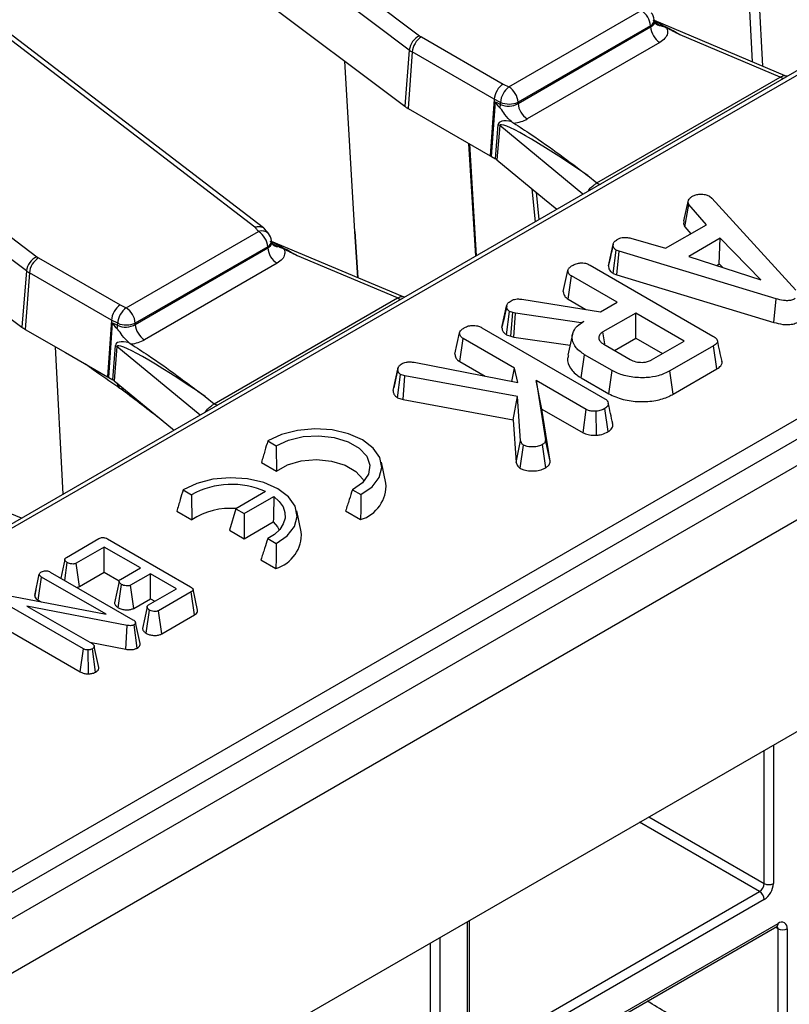
# Model space of a CAD drawing. Units: millimetres. Extents: x 8 to 418, y -29 to 291.
# Drawn here: x 301 to 309, y 120 to 131 of the extents above; entities that cross this region are included whole.
import ezdxf

# ---------------------------------------------------------------- set-up
doc = ezdxf.new("R2010")
doc.units = ezdxf.units.MM

msp = doc.modelspace()

# ---------------------------------------------------------------- linework, layer by layer
at = {"color": 7, "linetype": 'Continuous', "lineweight": 25}
for p, q in [((386.97406, 170.726339), (286.059821, 112.469788)), ((286.421941, 112.087513), (387.33618, 170.344063)), ((332.464366, 143.584434), (282.532904, 114.759614)), ((332.535789, 143.577361), (282.604327, 114.752542)), ((296.793868, 137.241105), (305.426717, 130.745368)), ((305.313806, 130.588877), (296.680958, 137.084614)), ((295.721663, 118.558759), (326.043143, 136.062977)), ((326.143774, 135.898402), (295.822294, 118.394184)), ((292.601735, 134.821038), (301.234584, 128.325301)), ((301.121673, 128.16881), (292.488824, 134.664547)), ((303.624067, 128.648059), (295.71974, 134.703459)), ((303.717163, 128.640051), (295.806618, 134.700214)), ((308.949756, 132.773731), (309.069429, 130.460218)), ((309.184538, 130.411726), (309.06665, 132.685775)), ((302.265916, 132.228535), (305.263361, 129.973125)), ((306.404542, 130.184959), (307.855006, 131.022294)), ((306.50509, 130.003141), (307.957224, 130.841441)), ((307.955882, 130.853516), (306.505418, 130.016181)), ((307.957224, 130.841441), (307.955882, 130.853516)), ((307.999268, 130.90091), (307.996988, 130.921424)), ((309.43194, 130.307504), (307.998087, 130.911535)), ((305.445931, 130.732719), (306.34052, 130.216283)), ((309.375843, 130.292769), (308.280656, 130.754132)), ((308.058101, 130.672662), (306.605967, 129.834363)), ((305.313806, 130.588877), (305.263361, 129.973125)), ((305.3453, 130.568144), (305.300342, 129.94878)), ((306.244034, 130.049316), (305.3453, 130.568144)), ((309.455579, 130.301744), (309.431928, 130.308219)), ((306.34052, 130.216283), (306.404542, 130.184959)), ((307.367523, 129.133391), (309.375843, 130.292769)), ((297.704416, 130.086396), (301.071228, 127.553058)), ((306.244034, 130.049316), (306.200927, 129.428882)), ((306.215705, 129.421652), (306.257335, 130.020826)), ((306.312527, 130.015804), (306.244034, 130.049316)), ((306.257335, 130.020826), (306.311981, 129.994089)), ((306.311981, 129.994089), (306.312527, 130.015804)), ((306.505418, 130.016181), (306.50509, 130.003141)), ((305.300342, 129.94878), (306.200927, 129.428882)), ((306.258262, 129.397084), (306.287933, 129.771569)), ((306.437572, 129.802797), (306.457906, 129.788943)), ((306.303878, 129.760599), (306.274208, 129.386114)), ((306.200927, 129.428882), (306.215705, 129.421652)), ((306.215705, 129.421652), (306.258262, 129.397084)), ((306.274208, 129.386114), (306.795857, 128.956039)), ((307.270951, 129.21301), (307.367523, 129.133391)), ((306.795857, 128.956039), (306.931203, 128.844453)), ((308.321884, 128.717839), (308.371562, 128.945548)), ((308.601598, 128.987844), (308.626553, 128.967158)), ((308.626553, 128.967158), (309.547336, 127.959453)), ((308.330312, 128.651241), (308.376681, 128.896049)), ((308.569284, 128.675891), (308.376681, 128.896049)), ((302.212409, 127.764892), (303.662872, 128.602227)), ((303.771913, 128.577874), (303.726819, 128.63113)), ((304.748929, 128.094227), (304.718141, 128.60114)), ((304.718141, 128.60114), (304.748861, 128.094255)), ((308.12073, 128.416947), (308.569284, 128.675891)), ((308.330312, 128.651241), (308.396174, 128.575957)), ((303.807135, 128.480843), (303.804855, 128.501357)), ((305.239807, 127.887438), (303.805954, 128.491468)), ((307.739684, 128.527949), (308.12073, 128.416947)), ((308.719975, 128.526472), (308.377001, 128.328477)), ((308.708668, 128.245517), (308.719975, 128.526472)), ((309.16277, 128.072857), (308.719975, 128.526472)), ((302.312957, 127.583074), (303.765091, 128.421374)), ((303.763749, 128.433449), (302.313285, 127.596114)), ((303.765091, 128.421374), (303.763749, 128.433449)), ((307.495015, 128.224792), (307.545481, 128.456841)), ((307.546256, 128.460623), (307.527062, 128.372137)), ((307.54588, 128.142395), (307.579394, 128.397738)), ((307.614268, 128.384255), (307.579394, 128.397738)), ((307.588484, 128.125923), (307.614268, 128.384255)), ((309.331058, 127.864888), (307.614268, 128.384255)), ((301.253798, 128.312652), (302.148387, 127.796217)), ((303.865968, 128.252595), (302.413834, 127.414296)), ((305.18371, 127.872702), (304.088523, 128.334065)), ((308.377001, 128.328477), (309.16277, 128.072857)), ((301.121673, 128.16881), (301.071228, 127.553058)), ((301.153167, 128.148077), (301.108209, 127.528713)), ((302.051901, 127.629249), (301.153167, 128.148077)), ((307.000682, 127.942306), (307.05124, 128.174477)), ((307.295033, 128.232102), (308.640055, 127.455638)), ((308.681042, 128.229569), (308.708668, 128.245517)), ((308.708668, 128.245517), (308.744335, 128.208979)), ((307.053033, 127.860967), (307.089633, 128.114266)), ((307.588737, 127.826139), (307.089633, 128.114266)), ((307.54588, 128.142395), (307.588484, 128.125923)), ((307.588484, 128.125923), (309.307198, 127.605975)), ((303.17539, 126.713324), (305.18371, 127.872702)), ((305.263446, 127.881677), (305.239795, 127.888152)), ((306.546697, 127.8592), (307.409251, 127.722524)), ((307.053033, 127.860967), (307.248811, 127.747947)), ((307.409251, 127.722524), (307.588737, 127.826139)), ((309.307198, 127.605975), (309.331058, 127.864888)), ((302.148387, 127.796217), (302.212409, 127.764892)), ((306.329167, 127.549875), (306.379689, 127.782366)), ((306.380914, 127.788561), (306.355804, 127.672443)), ((306.378788, 127.469699), (306.411683, 127.725479)), ((306.449436, 127.712181), (306.411683, 127.725479)), ((306.425421, 127.453273), (306.449436, 127.712181)), ((306.47631, 127.704793), (306.449436, 127.712181)), ((302.051901, 127.629249), (302.008794, 127.008816)), ((302.120394, 127.595737), (302.051901, 127.629249)), ((306.459166, 127.443997), (306.47631, 127.704793)), ((307.197132, 127.60007), (306.47631, 127.704793)), ((307.224647, 127.615954), (307.197132, 127.60007)), ((307.793497, 127.707933), (307.435166, 127.501073)), ((308.325875, 127.400598), (307.793497, 127.707933)), ((307.793497, 127.433506), (307.793497, 127.707933)), ((301.108209, 127.528713), (301.549657, 127.27387)), ((302.023572, 127.001585), (302.065202, 127.600759)), ((302.065202, 127.600759), (302.119847, 127.574022)), ((302.119847, 127.574022), (302.120394, 127.595737)), ((302.313285, 127.596114), (302.312957, 127.583074)), ((306.108445, 127.5471), (307.455706, 126.769342)), ((307.197288, 127.597388), (307.197132, 127.60007)), ((307.453828, 127.372102), (307.435166, 127.501073)), ((305.814094, 127.257304), (305.864652, 127.489474)), ((305.866445, 127.175964), (305.903045, 127.429263)), ((306.466456, 127.104012), (305.903045, 127.429263)), ((306.378788, 127.469699), (306.425421, 127.453273)), ((306.425421, 127.453273), (306.459166, 127.443997)), ((306.459166, 127.443997), (307.07459, 127.354586)), ((307.100707, 127.47459), (307.050682, 127.244731)), ((307.560235, 127.298846), (307.793497, 127.433506)), ((307.793497, 127.433506), (308.088188, 127.263385)), ((307.967544, 127.193738), (308.325875, 127.400598)), ((301.522285, 125.721951), (301.439962, 127.337195)), ((302.066129, 126.977017), (302.0958, 127.351502)), ((302.111745, 127.340532), (302.082075, 126.966047)), ((302.245439, 127.382731), (302.265773, 127.368876)), ((307.445404, 127.365136), (307.732069, 127.199648)), ((308.646773, 127.349437), (308.168785, 127.073501)), ((308.683128, 127.095997), (308.646773, 127.349437)), ((301.549657, 127.27387), (302.008794, 127.008816)), ((305.866445, 127.175964), (306.143723, 127.015895)), ((307.197909, 126.997173), (307.233925, 127.250809)), ((307.534027, 127.077564), (307.233925, 127.250809)), ((305.137584, 126.859414), (305.187982, 127.092931)), ((305.191783, 127.1133), (305.14317, 126.887636)), ((305.367467, 127.168472), (306.50165, 126.945543)), ((306.438194, 126.958015), (306.466456, 127.104012)), ((306.50165, 126.945543), (306.466456, 127.104012)), ((307.49878, 126.823484), (307.534027, 127.077564)), ((308.203896, 126.819343), (308.168785, 127.073501)), ((308.203896, 126.819343), (308.683128, 127.095997)), ((302.008794, 127.008816), (302.023572, 127.001585)), ((302.023572, 127.001585), (302.066129, 126.977017)), ((302.082075, 126.966047), (302.720746, 126.439493)), ((305.18547, 126.780281), (305.218696, 127.036044)), ((305.266687, 127.019791), (305.218696, 127.036044)), ((305.246074, 126.759756), (305.266687, 127.019791)), ((306.49941, 126.794276), (305.266687, 127.019791)), ((306.703851, 126.966968), (306.807191, 126.318129)), ((307.251585, 126.650767), (306.703851, 126.966968)), ((306.766779, 126.656213), (306.703851, 126.966968)), ((307.197909, 126.997173), (307.49878, 126.823484)), ((302.134538, 126.89005), (302.122523, 126.897614)), ((302.169576, 126.866646), (302.134538, 126.89005)), ((302.174937, 126.8628), (302.169576, 126.866646)), ((303.078818, 126.792943), (303.17539, 126.713324)), ((305.18547, 126.780281), (305.246074, 126.759756)), ((305.246074, 126.759756), (306.450502, 126.539418)), ((306.450502, 126.539418), (306.49941, 126.794276)), ((306.533643, 126.306123), (306.49941, 126.794276)), ((306.857677, 126.085492), (306.766779, 126.656213)), ((306.766779, 126.656213), (307.217071, 126.396264)), ((307.217071, 126.396264), (307.251585, 126.650767)), ((307.492592, 126.408693), (307.456666, 126.662403)), ((306.450502, 126.539418), (306.483498, 126.068909)), ((307.364459, 126.368861), (307.359085, 126.631189)), ((302.720746, 126.439493), (302.73907, 126.424386)), ((306.857677, 126.085492), (306.807191, 126.318129)), ((303.764172, 126.30661), (303.856648, 126.253225)), ((306.483498, 126.068909), (306.533643, 126.306123)), ((306.529385, 126.007019), (306.565957, 126.260503)), ((306.808072, 126.013514), (306.772317, 126.267337)), ((301.047674, 125.467371), (299.613821, 126.071401)), ((303.695308, 126.071937), (303.860135, 125.976785)), ((305.058016, 125.845622), (305.008029, 126.075293)), ((302.836852, 125.77128), (302.929328, 125.717895)), ((304.690712, 125.77173), (304.783188, 125.718345)), ((303.740009, 125.751438), (303.414712, 125.563648)), ((303.50711, 125.510308), (303.831192, 125.697396)), ((303.414712, 125.563648), (303.343465, 125.330351)), ((303.414712, 125.563648), (303.50711, 125.510308)), ((301.071313, 125.46161), (301.047662, 125.468085)), ((302.767988, 125.536607), (302.932815, 125.441454)), ((303.50711, 125.510308), (303.50711, 125.235881)), ((313.756462, 125.546087), (303.541598, 119.649172)), ((304.130696, 125.310291), (304.080709, 125.539963)), ((304.615978, 125.540446), (304.780805, 125.445293)), ((303.50711, 125.235881), (303.824291, 125.418986)), ((301.558237, 125.030399), (301.915288, 125.236521)), ((302.00743, 125.234797), (302.919469, 124.708289)), ((303.343465, 125.330351), (303.50711, 125.235881)), ((303.763392, 125.2364), (303.855867, 125.183015)), ((301.973517, 125.144049), (301.666589, 124.966864)), ((302.369388, 124.915518), (301.973517, 125.144049)), ((301.973517, 124.869622), (301.973517, 125.144049)), ((301.540729, 125.007953), (301.496867, 124.804543)), ((301.540517, 124.779345), (301.568262, 124.973143)), ((301.701021, 124.712313), (301.666589, 124.966864)), ((302.152256, 124.790171), (302.369388, 124.915518)), ((303.688658, 125.005115), (303.853485, 124.909963)), ((301.211575, 124.612211), (301.262187, 124.845457)), ((301.250422, 124.56206), (301.286716, 124.815536)), ((301.992927, 124.407849), (301.286716, 124.815536)), ((301.382484, 124.870575), (302.28663, 124.348623)), ((301.701021, 124.712313), (301.973517, 124.869622)), ((301.973517, 124.869622), (302.137106, 124.775184)), ((302.478593, 124.852475), (302.261462, 124.727128)), ((302.765258, 124.686987), (302.478593, 124.852475)), ((302.478593, 124.578048), (302.478593, 124.852475)), ((302.127189, 124.480125), (302.16356, 124.733654)), ((302.29582, 124.472535), (302.261462, 124.727128)), ((300.901936, 124.615817), (301.992927, 124.407849)), ((301.225312, 124.676082), (301.212544, 124.617788)), ((302.458331, 124.509801), (302.765258, 124.686987)), ((302.925441, 124.653372), (302.568389, 124.447251)), ((302.96185, 124.399964), (302.925441, 124.653372)), ((302.996081, 124.451849), (302.946086, 124.68156)), ((301.745507, 124.030575), (300.842214, 124.552035)), ((302.224989, 124.285949), (301.127173, 124.497858)), ((301.127173, 124.497858), (301.840636, 124.085984)), ((301.250422, 124.56206), (301.283196, 124.54314)), ((302.29582, 124.472535), (302.478593, 124.578048)), ((302.478593, 124.578048), (302.527571, 124.549773)), ((302.432898, 124.199479), (302.469208, 124.453038)), ((302.602855, 124.19272), (302.568389, 124.447251)), ((302.602855, 124.19272), (302.96185, 124.399964)), ((300.805734, 124.298668), (301.710434, 123.776396)), ((302.210416, 124.024799), (302.224989, 124.285949)), ((302.334701, 124.037835), (302.299641, 124.292106)), ((302.364937, 124.087195), (302.314785, 124.317594)), ((301.814112, 124.101296), (302.210416, 124.024799)), ((301.91502, 123.823436), (301.864311, 124.055817)), ((301.710434, 123.776396), (301.745507, 124.030575)), ((301.802129, 123.754201), (301.798191, 124.016661)), ((301.878863, 123.77467), (301.843835, 124.028975)), ((306.002064, 119.553088), (309.150373, 121.370568)), ((309.200881, 121.283086), (306.052572, 119.465606)), ((305.972477, 119.553098), (305.972477, 121.052488)), ((306.037776, 119.082957), (309.337607, 120.987909)), ((306.052572, 119.11566), (309.352403, 121.020612)), ((309.352403, 117.75444), (309.352403, 120.962279))]:
    msp.add_line(p, q, dxfattribs=at)
at = {"color": 8, "linetype": 'Continuous', "lineweight": 25}
for p, q in [((304.718141, 128.60114), (304.608315, 130.46601)), ((307.215811, 129.008754), (306.303878, 129.760599)), ((306.04125, 128.330694), (305.967447, 129.563668)), ((305.97206, 129.561005), (306.045554, 128.333178)), ((306.696203, 128.70879), (306.6612, 129.067057)), ((306.705191, 129.030789), (306.734491, 128.730893)), ((307.276665, 129.043884), (307.274527, 129.045517)), ((303.023678, 126.588687), (302.111745, 127.340532)), ((303.084532, 126.623817), (303.082394, 126.62545)), ((309.301896, 122.974521), (309.301896, 121.45805)), ((309.200881, 121.45805), (309.200881, 122.916206)), ((309.150373, 121.370568), (307.83692, 122.128808)), ((307.937944, 122.187128), (309.200881, 121.45805)), ((305.951557, 119.52394), (305.951557, 121.040411)), ((309.352403, 120.962279), (309.322806, 120.979365)), ((309.453419, 120.962279), (309.453419, 117.382679)), ((305.648511, 120.865466), (305.648511, 119.348995)), ((305.547495, 119.348995), (305.547495, 120.807151))]:
    msp.add_line(p, q, dxfattribs=at)
at = {"color": 7, "linetype": 'Continuous', "lineweight": 25, "flags": 128}
for points in [[(303.662872, 128.602227), (303.658023, 128.607957), (303.653173, 128.613686), (303.648323, 128.619415), (303.643472, 128.625144), (303.638621, 128.630873), (303.63377, 128.636602), (303.628919, 128.642331), (303.624067, 128.648059)], [(304.783188, 125.718345), (304.905601, 125.804225), (304.984253, 125.905751), (305.01353, 126.015676), (304.991341, 126.126153), (304.919271, 126.229295), (304.802464, 126.317738), (304.649259, 126.385169), (304.470593, 126.426775), (304.279221, 126.439584), (304.088804, 126.422683), (303.912936, 126.377278), (303.764172, 126.30661)], [(303.856648, 126.253225), (303.99064, 126.316267), (304.150517, 126.354203), (304.322575, 126.363782), (304.492064, 126.344181), (304.644454, 126.297082), (304.766682, 126.226521), (304.84827, 126.138548), (304.882223, 126.040704), (304.865631, 125.941377), (304.799916, 125.849082), (304.690712, 125.77173)], [(303.860135, 125.976785), (303.980129, 126.044347), (304.13023, 126.087414), (304.295975, 126.101835), (304.461396, 126.08622), (304.610554, 126.042076), (304.729077, 125.973653), (304.805547, 125.887546), (304.816322, 125.86608)], [(303.855867, 125.183015), (303.978281, 125.268894), (304.056933, 125.37042), (304.08621, 125.480346), (304.064021, 125.590822), (303.991951, 125.693964), (303.875144, 125.782408), (303.721939, 125.849839), (303.543273, 125.891444), (303.351901, 125.904253), (303.161484, 125.887352), (302.985616, 125.841947), (302.836852, 125.77128)], [(303.831192, 125.697396), (303.890349, 125.643892), (303.931294, 125.584982), (303.952607, 125.522712), (303.953547, 125.459239), (303.934084, 125.396767), (303.894891, 125.337462), (303.837328, 125.283381), (303.763392, 125.2364)], [(303.824291, 125.418986), (303.868869, 125.367313), (303.889002, 125.330749)], [(302.135845, 124.768052), (302.110666, 124.650983), (302.085487, 124.533913)], [(302.441697, 124.487486), (302.416518, 124.370425), (302.391338, 124.253363)]]:
    msp.add_lwpolyline(points, dxfattribs=at)
at = {"color": 8, "linetype": 'Continuous', "lineweight": 25, "flags": 128}
for points in [[(302.16314, 126.899213), (302.16581, 126.889539), (302.169576, 126.866646)], [(302.170935, 126.892786), (302.172695, 126.884521), (302.174937, 126.8628)]]:
    msp.add_lwpolyline(points, dxfattribs=at)
at = {"color": 7, "linetype": 'Continuous', "lineweight": 25}
for centre, radius, start, end in [((307.735441, 130.836296), 0.221113, 4.4664914, 57.2659196), ((307.855006, 130.905646), 0.142857, 6.3412788, 40.2455469), ((308.177666, 130.85866), 0.221113, 184.4664914, 237.2659196), ((305.51325, 130.563953), 0.200996, 115.5008479, 172.8769207), ((305.566177, 130.54614), 0.22197, 122.8008629, 174.3110006), ((305.540407, 130.897148), 0.189639, 233.1651238, 240.1197283), ((305.500156, 130.837661), 0.310838, 233.1651238, 240.1197283), ((306.550871, 129.995758), 0.239185, 127.7184651, 175.1924857), ((306.284977, 129.998961), 0.221113, 4.4664914, 57.2659196), ((306.110781, 130.00851), 0.201716, 345.2960062, 355.9003849), ((306.408514, 130.250793), 0.253837, 247.7813082, 292.442654), ((306.725532, 130.020361), 0.221113, 184.4664914, 237.2659196), ((305.482174, 130.265247), 0.364985, 233.1651238, 240.1197283), ((306.223515, 129.660863), 0.128085, 51.139528, 59.8057183), ((303.543307, 128.416229), 0.221113, 4.4664914, 57.2659196), ((303.662872, 128.485579), 0.142857, 6.3412788, 40.2455469), ((303.985533, 128.438593), 0.221113, 184.4664914, 237.2659196), ((301.321117, 128.143886), 0.200996, 115.5008479, 172.8769207), ((301.374044, 128.126073), 0.22197, 122.8008629, 174.3110006), ((301.348274, 128.477082), 0.189639, 233.1651238, 240.1197283), ((301.308023, 128.417594), 0.310838, 233.1651238, 240.1197283), ((302.358737, 127.575691), 0.239185, 127.7184651, 175.1924857), ((302.092844, 127.578894), 0.221113, 4.4664914, 57.2659196), ((301.290041, 127.84518), 0.364985, 233.1651238, 240.1197283), ((301.918647, 127.588443), 0.201716, 345.2960062, 355.9003849), ((302.216381, 127.830726), 0.253837, 247.7813082, 292.442654), ((302.533399, 127.600294), 0.221113, 184.4664914, 237.2659196), ((302.031381, 127.240796), 0.128085, 51.139528, 59.8057183), ((303.368344, 124.92079), 0.910006, 65.894358, 118.8443635), ((304.672187, 125.816649), 0.386914, 286.3035676, 4.2943803), ((303.351268, 124.812564), 0.755385, 84.9948701, 123.6390906), ((303.744867, 125.281319), 0.386914, 286.3035676, 4.2943803), ((309.091222, 121.46304), 0.109772, 302.6054783, 357.3945215), ((309.082579, 121.46803), 0.219544, 302.6054783, 357.3945215), ((309.251388, 121.555529), 0.109787, 242.6096722, 297.3903278), ((309.091222, 121.278096), 0.109772, 2.6054785, 57.3945217), ((309.391837, 120.972268), 0.062387, 350.785963, 129.2032852), ((309.402911, 121.059758), 0.109787, 242.6096722, 297.3903278)]:
    msp.add_arc(centre, radius, start, end, dxfattribs=at)
at = {"color": 8, "linetype": 'Continuous', "lineweight": 25}
for centre, radius, start, end in [((307.921083, 130.920975), 0.075907, 297.2867739, 0.338745), ((308.070093, 130.944607), 0.088539, 220.7128104, 268.1424078), ((309.424976, 130.372039), 0.093262, 238.2083033, 264.765892), ((307.416657, 129.21266), 0.093262, 238.2083033, 264.765892), ((303.698717, 128.506432), 0.102282, 44.3051303, 110.5145654), ((303.72895, 128.500909), 0.075907, 297.2867739, 0.338745), ((303.87796, 128.52454), 0.088539, 220.7128104, 268.1424078), ((305.232843, 127.951972), 0.093262, 238.2083033, 264.765892), ((303.224524, 126.792593), 0.093262, 238.2083033, 264.765892), ((309.317403, 121.016749), 0.035213, 305.0133329, 6.2988475), ((309.313765, 120.965274), 0.038754, 355.567757, 41.6140169)]:
    msp.add_arc(centre, radius, start, end, dxfattribs=at)
for centre, major_axis, ratio, start_param, end_param in [((308.350193, 130.60819), (0.678319, -0.406217), 0.114851168, 1.741919209, 2.209945126), ((304.15806, 128.188123), (0.678319, -0.406217), 0.114851168, 1.741919209, 2.209945126), ((303.105826, 122.352026), (34.726881, -20.753373), 0.014853267, 1.427961471, 1.440611675)]:
    msp.add_ellipse(centre, major_axis=major_axis, ratio=ratio, start_param=start_param, end_param=end_param, dxfattribs=at)
at = {"color": 7, "linetype": 'Continuous', "lineweight": 25}
for centre, major_axis, ratio, start_param, end_param in [((306.34052, 130.099635), (0.06717, 0.126146), 0.553149179, 0.766361155, 2.249891019), ((307.491096, 129.319647), (1.232586, -0.705226), 0.077266618, 3.178930164, 3.467337429), ((306.404542, 130.068311), (0.142914, 0.005536), 0.662214994, 3.982497086, 5.46681163), ((307.454149, 129.076215), (1.160851, -0.712617), 0.159088452, 2.726545653, 3.222526373), ((307.353518, 129.028289), (1.047953, -0.737359), 0.081573419, 1.706870361, 3.190400225), ((306.404542, 129.951662), (0.285783, 0.000524), 0.579803504, 4.899159018, 5.493493198), ((306.156794, 129.338586), (0.14318, 0.000468), 0.576894491, 0.607419973, 0.781287067), ((302.148387, 127.679568), (0.06717, 0.126146), 0.553149179, 0.766361155, 2.249891019), ((303.298963, 126.89958), (1.232586, -0.705226), 0.077266618, 3.178930164, 3.467337429), ((302.212409, 127.648244), (0.142914, 0.005536), 0.662214994, 3.982497086, 5.46681163), ((303.262016, 126.656148), (1.160851, -0.712617), 0.159088452, 2.726545653, 3.222526373), ((303.161385, 126.608222), (1.047953, -0.737359), 0.081573419, 1.706870361, 3.190400225), ((302.212409, 127.531595), (0.285783, 0.000524), 0.579803504, 4.899159018, 5.493493198), ((301.964661, 126.918519), (0.14318, 0.000468), 0.576894491, 0.607419973, 0.781287067)]:
    msp.add_ellipse(centre, major_axis=major_axis, ratio=ratio, start_param=start_param, end_param=end_param, dxfattribs=at)
at = {"color": 8, "linetype": 'Continuous', "lineweight": 25}
for points, knots in [([(307.957224, 130.841441), (307.96742, 130.847751), (307.987773, 130.860349), (308.000746, 130.882231), (307.998128, 130.896218), (307.997226, 130.901033)], [0, 0, 0, 0, 0.3969306505, 0.7923881175, 1, 1, 1, 1]), ([(309.375843, 130.292769), (309.385418, 130.296906), (309.396822, 130.301832), (309.413646, 130.308079), (309.422784, 130.312226), (309.429658, 130.30727), (309.431293, 130.306091)], [0, 0, 0, 0, 0.365114363, 0.434843729, 0.865556889, 1, 1, 1, 1]), ([(303.765091, 128.421374), (303.775287, 128.427684), (303.79564, 128.440282), (303.808612, 128.462164), (303.805995, 128.476151), (303.805093, 128.480966)], [0, 0, 0, 0, 0.396930651, 0.792388117, 1, 1, 1, 1]), ([(305.18371, 127.872702), (305.193285, 127.876839), (305.204688, 127.881765), (305.221513, 127.888012), (305.230651, 127.892159), (305.237525, 127.887203), (305.23916, 127.886024)], [0, 0, 0, 0, 0.365114363, 0.434843729, 0.865556889, 1, 1, 1, 1]), ([(302.122523, 126.897614), (302.121836, 126.898078), (302.033594, 126.957683), (301.915557, 127.03985), (301.797955, 127.125939), (301.768286, 127.147658)], [0, 0, 0, 0, 0.005836805, 0.749184875, 1, 1, 1, 1]), ([(302.610745, 126.530184), (302.606551, 126.533341), (302.461344, 126.642647), (302.316042, 126.754336), (302.174937, 126.8628)], [0, 0, 0, 0, 0.028883164, 1, 1, 1, 1])]:
    msp.add_open_spline(points, degree=3, knots=knots, dxfattribs=at)
at = {"color": 7, "linetype": 'Continuous', "lineweight": 25}
for points, knots in [([(308.003038, 130.887096), (308.002995, 130.88694), (308.002885, 130.886546), (308.001086, 130.8958), (307.999997, 130.901397)], [0, 0, 0, 0, 0.395150439, 1, 1, 1, 1]), ([(308.067223, 130.856114), (308.043756, 130.865312), (308.019035, 130.875001), (308.002199, 130.893698), (308.001344, 130.894647)], [0, 0, 0, 0, 0.949218614, 1, 1, 1, 1]), ([(308.133558, 130.828638), (308.118856, 130.8349), (308.097749, 130.843889), (308.07433, 130.853268), (308.067223, 130.856114)], [0, 0, 0, 0, 0.696515624, 1, 1, 1, 1]), ([(308.133558, 130.828638), (308.133875, 130.827883), (308.141709, 130.809215), (308.14528, 130.770904), (308.119651, 130.715917), (308.078617, 130.68708), (308.058101, 130.672662)], [0, 0, 0, 0, 0.013839175, 0.341964303, 0.671001588, 1, 1, 1, 1]), ([(308.280656, 130.754132), (308.279575, 130.754677), (308.230458, 130.779457), (308.181469, 130.804321), (308.133558, 130.828638)], [0, 0, 0, 0, 0.022006768, 1, 1, 1, 1]), ([(306.437572, 129.802797), (306.436449, 129.803651), (306.409235, 129.824353), (306.365197, 129.872529), (306.329283, 129.933259), (306.3085, 129.954627), (306.30589, 129.957309)], [0, 0, 0, 0, 0.022732378, 0.55134787, 0.943669441, 1, 1, 1, 1]), ([(306.457906, 129.788943), (306.52152, 129.747949), (306.806257, 129.56446), (307.064191, 129.366058), (307.269454, 129.214118), (307.270951, 129.21301)], [0, 0, 0, 0, 0.222143924, 0.994327159, 1, 1, 1, 1]), ([(307.274527, 129.045517), (307.283398, 129.058503), (307.301131, 129.084461), (307.33953, 129.111701), (307.358706, 129.126559), (307.367523, 129.133391)], [0, 0, 0, 0, 0.3509618038, 0.7015722935, 1, 1, 1, 1]), ([(308.414434, 128.988398), (308.426505, 128.994252), (308.450774, 129.006024), (308.485079, 129.0097), (308.503024, 129.010137), (308.505296, 129.010192)], [0, 0, 0, 0, 0.463556494, 0.932057039, 1, 1, 1, 1]), ([(308.505296, 129.010192), (308.521749, 129.009778), (308.554794, 129.008947), (308.584976, 128.996484), (308.599328, 128.989024), (308.601598, 128.987844)], [0, 0, 0, 0, 0.454953018, 0.913783087, 1, 1, 1, 1]), ([(308.376681, 128.896049), (308.373228, 128.903903), (308.367927, 128.915956), (308.369497, 128.932682), (308.370873, 128.941253), (308.371562, 128.945548)], [0, 0, 0, 0, 0.482549065, 0.740672491, 1, 1, 1, 1]), ([(308.371562, 128.945548), (308.376774, 128.953112), (308.384706, 128.964624), (308.401228, 128.978241), (308.410028, 128.985009), (308.414434, 128.988398)], [0, 0, 0, 0, 0.488909859, 0.744104256, 1, 1, 1, 1]), ([(308.321884, 128.717839), (308.321061, 128.712883), (308.318851, 128.699578), (308.316968, 128.676866), (308.325751, 128.66), (308.330312, 128.651241)], [0, 0, 0, 0, 0.2219373311, 0.5958948431, 1, 1, 1, 1]), ([(303.624067, 128.648059), (303.624656, 128.648265), (303.630266, 128.650227), (303.649576, 128.655668), (303.680711, 128.657017), (303.711033, 128.647813), (303.722343, 128.633724), (303.726606, 128.628413)], [0, 0, 0, 0, 0.014313867, 0.136314607, 0.468772519, 0.799756294, 1, 1, 1, 1]), ([(303.810905, 128.467029), (303.810862, 128.466873), (303.810752, 128.466479), (303.808952, 128.475733), (303.807864, 128.48133)], [0, 0, 0, 0, 0.395150439, 1, 1, 1, 1]), ([(303.87509, 128.436047), (303.851623, 128.445245), (303.826902, 128.454934), (303.810066, 128.473631), (303.809211, 128.47458)], [0, 0, 0, 0, 0.949218614, 1, 1, 1, 1]), ([(307.545481, 128.456841), (307.548555, 128.467306), (307.554719, 128.488285), (307.580263, 128.50614), (307.594323, 128.514881), (307.596031, 128.515944)], [0, 0, 0, 0, 0.4665119296, 0.9351624477, 1, 1, 1, 1]), ([(307.596031, 128.515944), (307.606903, 128.521117), (307.625785, 128.530102), (307.659062, 128.537473), (307.697594, 128.536538), (307.723573, 128.531237), (307.739684, 128.527949)], [0, 0, 0, 0, 0.270754202, 0.470236289, 0.671480441, 1, 1, 1, 1]), ([(303.941425, 128.408571), (303.941742, 128.407816), (303.949576, 128.389148), (303.953147, 128.350837), (303.927518, 128.29585), (303.886484, 128.267013), (303.865968, 128.252595)], [0, 0, 0, 0, 0.013839175, 0.341964303, 0.671001588, 1, 1, 1, 1]), ([(303.941425, 128.408571), (303.926723, 128.414833), (303.905616, 128.423822), (303.882197, 128.433201), (303.87509, 128.436047)], [0, 0, 0, 0, 0.696515624, 1, 1, 1, 1]), ([(304.088523, 128.334065), (304.087442, 128.33461), (304.038325, 128.35939), (303.989336, 128.384254), (303.941425, 128.408571)], [0, 0, 0, 0, 0.022006768, 1, 1, 1, 1]), ([(307.527062, 128.372137), (307.525671, 128.365722), (307.51449, 128.314158), (307.504767, 128.269759), (307.496253, 128.230882)], [0, 0, 0, 0, 0.124392967, 1, 1, 1, 1]), ([(307.579394, 128.397738), (307.570636, 128.404507), (307.550824, 128.419819), (307.546246, 128.441705), (307.545598, 128.454519), (307.545481, 128.456841)], [0, 0, 0, 0, 0.3934881088, 0.89009197, 1, 1, 1, 1]), ([(307.107549, 128.233949), (307.122822, 128.240951), (307.149506, 128.253184), (307.195054, 128.258575), (307.236943, 128.255964), (307.270104, 128.245655), (307.288274, 128.235777), (307.295033, 128.232102)], [0, 0, 0, 0, 0.274247096, 0.479166597, 0.643964206, 0.867554963, 1, 1, 1, 1]), ([(307.05124, 128.174477), (307.052653, 128.180166), (307.056159, 128.194281), (307.076932, 128.214658), (307.097182, 128.227417), (307.107549, 128.233949)], [0, 0, 0, 0, 0.247869445, 0.614944877, 1, 1, 1, 1]), ([(307.089633, 128.114266), (307.083438, 128.118332), (307.068018, 128.128454), (307.054433, 128.149553), (307.052323, 128.166022), (307.05124, 128.174477)], [0, 0, 0, 0, 0.246273442, 0.6130220254, 1, 1, 1, 1]), ([(307.495015, 128.224792), (307.495497, 128.216797), (307.496769, 128.195688), (307.511261, 128.165809), (307.536014, 128.149068), (307.54588, 128.142395)], [0, 0, 0, 0, 0.268269541, 0.708346614, 1, 1, 1, 1]), ([(307.000682, 127.942306), (307.001807, 127.932313), (307.004368, 127.909552), (307.02291, 127.880863), (307.045284, 127.866085), (307.053033, 127.860967)], [0, 0, 0, 0, 0.338474462, 0.770875432, 1, 1, 1, 1]), ([(306.379689, 127.782366), (306.381129, 127.78921), (306.384528, 127.80536), (306.403554, 127.826324), (306.422554, 127.838149), (306.430559, 127.843131)], [0, 0, 0, 0, 0.298552621, 0.704459407, 1, 1, 1, 1]), ([(306.430559, 127.843131), (306.441661, 127.848588), (306.461076, 127.858132), (306.503047, 127.863827), (306.530216, 127.860947), (306.546697, 127.8592)], [0, 0, 0, 0, 0.344390808, 0.602301798, 1, 1, 1, 1]), ([(309.540937, 127.865627), (309.527378, 127.85916), (309.50256, 127.847324), (309.455971, 127.841666), (309.39734, 127.845652), (309.357705, 127.857155), (309.331058, 127.864888)], [0, 0, 0, 0, 0.229183535, 0.419470267, 0.609695906, 1, 1, 1, 1]), ([(306.411683, 127.725479), (306.404326, 127.73126), (306.390223, 127.742342), (306.38197, 127.762505), (306.380457, 127.77568), (306.379689, 127.782366)], [0, 0, 0, 0, 0.349369288, 0.669797724, 1, 1, 1, 1]), ([(306.355804, 127.672443), (306.355499, 127.67103), (306.346148, 127.627778), (306.338412, 127.592769), (306.33093, 127.558904)], [0, 0, 0, 0, 0.032679257, 1, 1, 1, 1]), ([(307.233925, 127.250809), (307.199772, 127.274623), (307.13123, 127.322416), (307.093416, 127.413931), (307.100234, 127.503718), (307.155469, 127.572438), (307.206299, 127.604413), (307.224647, 127.615954)], [0, 0, 0, 0, 0.226685694, 0.454936035, 0.678509304, 0.883956033, 1, 1, 1, 1]), ([(309.307198, 127.605975), (309.33836, 127.597071), (309.388648, 127.582702), (309.4666, 127.578899), (309.528734, 127.588627), (309.561707, 127.603911), (309.576729, 127.611811), (309.576767, 127.61183)], [0, 0, 0, 0, 0.354568556, 0.572185358, 0.790743444, 0.999481816, 1, 1, 1, 1]), ([(302.245439, 127.382731), (302.244316, 127.383584), (302.217102, 127.404286), (302.173064, 127.452462), (302.13715, 127.513192), (302.116367, 127.53456), (302.113757, 127.537243)], [0, 0, 0, 0, 0.022732378, 0.55134787, 0.943669441, 1, 1, 1, 1]), ([(305.864652, 127.489474), (305.867026, 127.497234), (305.872756, 127.515961), (305.898183, 127.534729), (305.916028, 127.545867), (305.920961, 127.548946)], [0, 0, 0, 0, 0.338625789, 0.817150027, 1, 1, 1, 1]), ([(305.920961, 127.548946), (305.934491, 127.555274), (305.961705, 127.567999), (306.008954, 127.574043), (306.054157, 127.570132), (306.085674, 127.559571), (306.102834, 127.550173), (306.108445, 127.5471)], [0, 0, 0, 0, 0.246031924, 0.494852216, 0.662322713, 0.889584077, 1, 1, 1, 1]), ([(306.329167, 127.549875), (306.330037, 127.541747), (306.332108, 127.522394), (306.344922, 127.49344), (306.368121, 127.477177), (306.378788, 127.469699)], [0, 0, 0, 0, 0.281175605, 0.669476418, 1, 1, 1, 1]), ([(307.435166, 127.501073), (307.422566, 127.492074), (307.397234, 127.473981), (307.386263, 127.440137), (307.394421, 127.40842), (307.416117, 127.383245), (307.43669, 127.370524), (307.445404, 127.365136)], [0, 0, 0, 0, 0.226257868, 0.454879481, 0.656144151, 0.854361732, 1, 1, 1, 1]), ([(305.903045, 127.429263), (305.894037, 127.435726), (305.87391, 127.450167), (305.866227, 127.472381), (305.864975, 127.485971), (305.864652, 127.489474)], [0, 0, 0, 0, 0.375508779, 0.839020052, 1, 1, 1, 1]), ([(308.640055, 127.455638), (308.656601, 127.444736), (308.680426, 127.429038), (308.691742, 127.402359), (308.686295, 127.381591), (308.669434, 127.363675), (308.653401, 127.353601), (308.646773, 127.349437)], [0, 0, 0, 0, 0.351612217, 0.506289059, 0.66204862, 0.860302069, 1, 1, 1, 1]), ([(308.738742, 127.177462), (308.730484, 127.215428), (308.713967, 127.291359), (308.697376, 127.367574), (308.689081, 127.405681)], [0, 0, 0, 0, 0.500003704, 1, 1, 1, 1]), ([(302.265773, 127.368876), (302.329387, 127.327882), (302.614123, 127.144393), (302.872058, 126.945991), (303.077321, 126.794051), (303.078818, 126.792943)], [0, 0, 0, 0, 0.222143924, 0.994327159, 1, 1, 1, 1]), ([(305.814094, 127.257304), (305.814609, 127.251484), (305.81637, 127.231575), (305.829364, 127.201785), (305.855781, 127.18339), (305.866445, 127.175964)], [0, 0, 0, 0, 0.197615124, 0.676079421, 1, 1, 1, 1]), ([(307.058455, 127.243899), (307.054053, 127.232683), (307.035802, 127.186185), (307.071787, 127.100852), (307.13993, 127.03194), (307.190801, 127.001436), (307.197909, 126.997173)], [0, 0, 0, 0, 0.127513579, 0.528663387, 0.934138726, 1, 1, 1, 1]), ([(307.732069, 127.199648), (307.751998, 127.190146), (307.790542, 127.171767), (307.858023, 127.165638), (307.913912, 127.171469), (307.947232, 127.183041), (307.963349, 127.191529), (307.967544, 127.193738)], [0, 0, 0, 0, 0.291765094, 0.564289404, 0.749723626, 0.934852013, 1, 1, 1, 1]), ([(308.683128, 127.095997), (308.698872, 127.106855), (308.72522, 127.125027), (308.741977, 127.154808), (308.738327, 127.170834), (308.736836, 127.177381)], [0, 0, 0, 0, 0.467552487, 0.782479934, 1, 1, 1, 1]), ([(305.187982, 127.092931), (305.188879, 127.101381), (305.190678, 127.11834), (305.212794, 127.138633), (305.230051, 127.149638), (305.237572, 127.154435)], [0, 0, 0, 0, 0.359065045, 0.720636046, 1, 1, 1, 1]), ([(305.218696, 127.036044), (305.211525, 127.041391), (305.197133, 127.05212), (305.189324, 127.072446), (305.188433, 127.086044), (305.187982, 127.092931)], [0, 0, 0, 0, 0.328956551, 0.660177312, 1, 1, 1, 1]), ([(305.237572, 127.154435), (305.242501, 127.156904), (305.254649, 127.162992), (305.273681, 127.168575), (305.29249, 127.171034), (305.306924, 127.172078), (305.332149, 127.172426), (305.352197, 127.170182), (305.367467, 127.168472)], [0, 0, 0, 0, 0.141505345, 0.3487841, 0.453942689, 0.5590244, 0.664092933, 1, 1, 1, 1]), ([(308.168785, 127.073501), (308.127974, 127.053566), (308.052398, 127.016649), (307.899128, 126.995023), (307.742557, 127.003001), (307.613632, 127.035497), (307.553701, 127.067167), (307.534027, 127.077564)], [0, 0, 0, 0, 0.225074944, 0.416807663, 0.654263566, 0.886504217, 1, 1, 1, 1]), ([(302.106929, 126.945556), (302.111637, 126.937151), (302.118794, 126.924373), (302.12153, 126.906535), (302.122339, 126.899263), (302.122523, 126.897614)], [0, 0, 0, 0, 0.5978074292, 0.9087956884, 1, 1, 1, 1]), ([(302.120479, 126.934385), (302.124906, 126.926054), (302.131225, 126.914163), (302.133661, 126.89775), (302.134355, 126.891655), (302.134538, 126.89005)], [0, 0, 0, 0, 0.6328471942, 0.9033140575, 1, 1, 1, 1]), ([(305.137584, 126.859414), (305.138375, 126.84825), (305.139901, 126.82673), (305.157927, 126.799208), (305.177474, 126.785775), (305.18547, 126.780281)], [0, 0, 0, 0, 0.389135435, 0.750140272, 1, 1, 1, 1]), ([(307.455706, 126.769342), (307.465572, 126.76242), (307.485351, 126.74854), (307.49515, 126.721784), (307.491287, 126.69675), (307.478024, 126.676041), (307.463007, 126.666452), (307.456666, 126.662403)], [0, 0, 0, 0, 0.22540749, 0.451911895, 0.672869185, 0.861880513, 1, 1, 1, 1]), ([(307.49878, 126.823484), (307.548615, 126.800223), (307.647069, 126.754267), (307.833836, 126.73215), (308.011016, 126.742362), (308.132749, 126.78108), (308.187821, 126.810697), (308.203896, 126.819343)], [0, 0, 0, 0, 0.2431592056, 0.4803830686, 0.7106457172, 0.9155373911, 1, 1, 1, 1]), ([(303.082394, 126.62545), (303.091265, 126.638436), (303.108998, 126.664394), (303.147397, 126.691634), (303.166573, 126.706492), (303.17539, 126.713324)], [0, 0, 0, 0, 0.3509618038, 0.7015722935, 1, 1, 1, 1]), ([(307.359085, 126.631189), (307.341085, 126.631256), (307.309844, 126.631373), (307.272809, 126.639884), (307.257262, 126.647857), (307.251585, 126.650767)], [0, 0, 0, 0, 0.463257842, 0.804045237, 1, 1, 1, 1]), ([(307.456666, 126.662403), (307.443122, 126.65544), (307.422335, 126.644754), (307.388324, 126.634691), (307.368956, 126.632371), (307.359085, 126.631189)], [0, 0, 0, 0, 0.4783176968, 0.7341120879, 1, 1, 1, 1]), ([(307.542134, 126.496542), (307.533994, 126.533831), (307.517717, 126.608401), (307.50115, 126.683866), (307.492867, 126.721595)], [0, 0, 0, 0, 0.500045098, 1, 1, 1, 1]), ([(307.492592, 126.408693), (307.504741, 126.417299), (307.532722, 126.437119), (307.547077, 126.469772), (307.541131, 126.490173), (307.539336, 126.496332)], [0, 0, 0, 0, 0.34885432, 0.803418013, 1, 1, 1, 1]), ([(306.807191, 126.318129), (306.805902, 126.309387), (306.803307, 126.291793), (306.7853, 126.275463), (306.773656, 126.268175), (306.772317, 126.267337)], [0, 0, 0, 0, 0.4663410673, 0.9386420925, 1, 1, 1, 1]), ([(307.217071, 126.396264), (307.234573, 126.388498), (307.271945, 126.371913), (307.326863, 126.36837), (307.357965, 126.368776), (307.364459, 126.368861)], [0, 0, 0, 0, 0.410681573, 0.876957426, 1, 1, 1, 1]), ([(307.364459, 126.368861), (307.377332, 126.370372), (307.416682, 126.374991), (307.459766, 126.390709), (307.485933, 126.405045), (307.492592, 126.408693)], [0, 0, 0, 0, 0.266031468, 0.813220719, 1, 1, 1, 1]), ([(303.764172, 126.30661), (303.753491, 126.270705), (303.73028, 126.192686), (303.707568, 126.114267), (303.695308, 126.071937)], [0, 0, 0, 0, 0.460201452, 1, 1, 1, 1]), ([(303.856648, 126.253225), (303.856957, 126.210951), (303.857629, 126.118967), (303.859256, 126.026666), (303.860135, 125.976785)], [0, 0, 0, 0, 0.459574143, 1, 1, 1, 1]), ([(306.565957, 126.260503), (306.560728, 126.264526), (306.550556, 126.272351), (306.5409, 126.288158), (306.536343, 126.299439), (306.533643, 126.306123)], [0, 0, 0, 0, 0.301216043, 0.585959238, 1, 1, 1, 1]), ([(306.772317, 126.267337), (306.757702, 126.260095), (306.728277, 126.245516), (306.668004, 126.239019), (306.609507, 126.242202), (306.578916, 126.255057), (306.565957, 126.260503)], [0, 0, 0, 0, 0.250983969, 0.505296986, 0.790432219, 1, 1, 1, 1]), ([(306.483498, 126.068909), (306.485672, 126.063347), (306.493227, 126.044022), (306.507935, 126.022313), (306.526373, 126.009167), (306.529385, 126.007019)], [0, 0, 0, 0, 0.252688485, 0.877892421, 1, 1, 1, 1]), ([(306.529385, 126.007019), (306.542153, 126.000929), (306.573093, 125.98617), (306.636441, 125.977679), (306.707945, 125.978229), (306.767917, 125.992387), (306.797063, 126.007722), (306.808072, 126.013514)], [0, 0, 0, 0, 0.160428872, 0.388780847, 0.615349785, 0.854710213, 1, 1, 1, 1]), ([(306.808072, 126.013514), (306.81949, 126.021411), (306.844283, 126.038556), (306.856175, 126.065071), (306.857364, 126.08124), (306.857677, 126.085492)], [0, 0, 0, 0, 0.386197516, 0.838563856, 1, 1, 1, 1]), ([(302.836852, 125.77128), (302.826171, 125.735375), (302.80296, 125.657355), (302.780248, 125.578937), (302.767988, 125.536607)], [0, 0, 0, 0, 0.460201452, 1, 1, 1, 1]), ([(304.690712, 125.77173), (304.679474, 125.736122), (304.655022, 125.658642), (304.629676, 125.581912), (304.615978, 125.540446)], [0, 0, 0, 0, 0.459574143, 1, 1, 1, 1]), ([(302.929328, 125.717895), (302.929637, 125.675621), (302.930309, 125.583636), (302.931936, 125.491336), (302.932815, 125.441454)], [0, 0, 0, 0, 0.459574143, 1, 1, 1, 1]), ([(303.831192, 125.697396), (303.830403, 125.654841), (303.828687, 125.562218), (303.825834, 125.469243), (303.824291, 125.418986)], [0, 0, 0, 0, 0.459450288, 1, 1, 1, 1]), ([(304.783188, 125.718345), (304.782946, 125.676413), (304.782423, 125.585297), (304.781372, 125.494374), (304.780805, 125.445293)], [0, 0, 0, 0, 0.460201452, 1, 1, 1, 1]), ([(301.915288, 125.236521), (301.921296, 125.239622), (301.931819, 125.245054), (301.951042, 125.249277), (301.969012, 125.249032), (301.988959, 125.244419), (302.000234, 125.238546), (302.00743, 125.234797)], [0, 0, 0, 0, 0.2277389897, 0.3988555249, 0.5715266411, 0.7264969266, 1, 1, 1, 1]), ([(303.763392, 125.2364), (303.752154, 125.200792), (303.727702, 125.123311), (303.702355, 125.046582), (303.688658, 125.005115)], [0, 0, 0, 0, 0.459574143, 1, 1, 1, 1]), ([(303.855867, 125.183015), (303.855626, 125.141083), (303.855103, 125.049966), (303.854052, 124.959043), (303.853485, 124.909963)], [0, 0, 0, 0, 0.460201452, 1, 1, 1, 1]), ([(301.568262, 124.973143), (301.559704, 124.979556), (301.546777, 124.989243), (301.540149, 125.00432), (301.541339, 125.014818), (301.547605, 125.023608), (301.554755, 125.028175), (301.558237, 125.030399)], [0, 0, 0, 0, 0.374271143, 0.565338282, 0.713284729, 0.860347772, 1, 1, 1, 1]), ([(301.666589, 124.966864), (301.661576, 124.964524), (301.651504, 124.959822), (301.629388, 124.957568), (301.604671, 124.959663), (301.582904, 124.965522), (301.572096, 124.971147), (301.568262, 124.973143)], [0, 0, 0, 0, 0.175349802, 0.35230402, 0.59925749, 0.85780341, 1, 1, 1, 1]), ([(301.262187, 124.845457), (301.263336, 124.850177), (301.265642, 124.859649), (301.277203, 124.867661), (301.283385, 124.871675), (301.284156, 124.872176)], [0, 0, 0, 0, 0.4651704, 0.933319792, 1, 1, 1, 1]), ([(301.286716, 124.815536), (301.280652, 124.819554), (301.271241, 124.82579), (301.263794, 124.836412), (301.262732, 124.842392), (301.262187, 124.845457)], [0, 0, 0, 0, 0.468925433, 0.72781728, 1, 1, 1, 1]), ([(301.284156, 124.872176), (301.292259, 124.875856), (301.306029, 124.882109), (301.330622, 124.884976), (301.353084, 124.88307), (301.370335, 124.877221), (301.37932, 124.872306), (301.382484, 124.870575)], [0, 0, 0, 0, 0.276168515, 0.469322923, 0.663413728, 0.881485595, 1, 1, 1, 1]), ([(301.673869, 124.702362), (301.678474, 124.703406), (301.688616, 124.705705), (301.69664, 124.70998), (301.701021, 124.712313)], [0, 0, 0, 0, 0.454109793, 1, 1, 1, 1]), ([(302.16356, 124.733654), (302.154928, 124.740042), (302.141949, 124.749648), (302.135375, 124.764698), (302.136094, 124.775317), (302.142419, 124.783884), (302.149219, 124.78823), (302.152256, 124.790171)], [0, 0, 0, 0, 0.379149582, 0.570085938, 0.72309408, 0.876309278, 1, 1, 1, 1]), ([(302.261462, 124.727128), (302.256396, 124.724798), (302.246219, 124.72012), (302.223442, 124.717899), (302.197607, 124.720479), (302.176547, 124.726838), (302.166387, 124.73217), (302.16356, 124.733654)], [0, 0, 0, 0, 0.177014201, 0.355572554, 0.619465572, 0.89411992, 1, 1, 1, 1]), ([(302.919469, 124.708289), (302.926171, 124.704053), (302.937309, 124.697015), (302.945858, 124.685305), (302.947082, 124.675384), (302.941906, 124.665321), (302.933267, 124.658278), (302.926823, 124.654238), (302.925441, 124.653372)], [0, 0, 0, 0, 0.271854059, 0.451823823, 0.594829149, 0.737756324, 0.943760365, 1, 1, 1, 1]), ([(301.211575, 124.612211), (301.212201, 124.608163), (301.214014, 124.596435), (301.225767, 124.578407), (301.242498, 124.567314), (301.250422, 124.56206)], [0, 0, 0, 0, 0.217203959, 0.62925884, 1, 1, 1, 1]), ([(302.086841, 124.533933), (302.086784, 124.530709), (302.086569, 124.518468), (302.10042, 124.499178), (302.118703, 124.486166), (302.127189, 124.480125)], [0, 0, 0, 0, 0.160762998, 0.610419346, 1, 1, 1, 1]), ([(302.127189, 124.480125), (302.139337, 124.474264), (302.163034, 124.462832), (302.205712, 124.456189), (302.246091, 124.45613), (302.276449, 124.463001), (302.290925, 124.470126), (302.29582, 124.472535)], [0, 0, 0, 0, 0.2524487679, 0.4924362427, 0.6939691303, 0.896528606, 1, 1, 1, 1]), ([(302.469208, 124.453038), (302.460646, 124.45944), (302.447637, 124.469167), (302.441054, 124.484411), (302.44232, 124.495167), (302.448585, 124.503683), (302.455365, 124.50794), (302.458331, 124.509801)], [0, 0, 0, 0, 0.37763466, 0.57376905, 0.72759484, 0.880883381, 1, 1, 1, 1]), ([(302.568389, 124.447251), (302.56311, 124.444791), (302.552505, 124.439851), (302.528423, 124.437447), (302.501516, 124.439981), (302.481052, 124.446825), (302.47152, 124.451825), (302.469208, 124.453038)], [0, 0, 0, 0, 0.182837277, 0.36730414, 0.647507109, 0.914526355, 1, 1, 1, 1]), ([(302.96185, 124.399964), (302.969715, 124.405314), (302.985101, 124.415783), (302.997491, 124.434276), (302.995804, 124.446425), (302.995053, 124.451839)], [0, 0, 0, 0, 0.366942659, 0.717904745, 1, 1, 1, 1]), ([(302.299641, 124.292106), (302.293944, 124.289434), (302.282467, 124.284051), (302.257496, 124.281753), (302.238477, 124.283833), (302.227021, 124.28563), (302.224989, 124.285949)], [0, 0, 0, 0, 0.273401175, 0.550819454, 0.92032497, 1, 1, 1, 1]), ([(302.28663, 124.348623), (302.293218, 124.344406), (302.303355, 124.337918), (302.312468, 124.327028), (302.313999, 124.320795), (302.314785, 124.317594)], [0, 0, 0, 0, 0.474398459, 0.729966791, 1, 1, 1, 1]), ([(302.314785, 124.317594), (302.315011, 124.314126), (302.315467, 124.307155), (302.309153, 124.298219), (302.302379, 124.293866), (302.299641, 124.292106)], [0, 0, 0, 0, 0.371025858, 0.745718024, 1, 1, 1, 1]), ([(302.392555, 124.253422), (302.392895, 124.24882), (302.393908, 124.235117), (302.408759, 124.216193), (302.425858, 124.204353), (302.432898, 124.199479)], [0, 0, 0, 0, 0.22925437, 0.68269576, 1, 1, 1, 1]), ([(302.432898, 124.199479), (302.444611, 124.193786), (302.467886, 124.182476), (302.512459, 124.175404), (302.556348, 124.175963), (302.586512, 124.184414), (302.599607, 124.191069), (302.602855, 124.19272)], [0, 0, 0, 0, 0.24232636, 0.481515055, 0.720922623, 0.930788571, 1, 1, 1, 1]), ([(301.840636, 124.085984), (301.84653, 124.081855), (301.855687, 124.07544), (301.861948, 124.06466), (301.863517, 124.05879), (301.864311, 124.055817)], [0, 0, 0, 0, 0.471171214, 0.732099097, 1, 1, 1, 1]), ([(301.864311, 124.055817), (301.86328, 124.051126), (301.861207, 124.041699), (301.850683, 124.033349), (301.844529, 124.029418), (301.843835, 124.028975)], [0, 0, 0, 0, 0.467793796, 0.939964306, 1, 1, 1, 1]), ([(302.334701, 124.037835), (302.340375, 124.041539), (302.353412, 124.05005), (302.365115, 124.06696), (302.36579, 124.080216), (302.364974, 124.086892), (302.364937, 124.087195)], [0, 0, 0, 0, 0.273450283, 0.62834486, 0.983123154, 1, 1, 1, 1]), ([(301.798191, 124.016661), (301.792534, 124.01682), (301.779455, 124.017186), (301.761017, 124.02235), (301.750541, 124.027906), (301.745507, 124.030575)], [0, 0, 0, 0, 0.283579537, 0.655752937, 1, 1, 1, 1]), ([(301.843835, 124.028975), (301.837516, 124.025917), (301.827779, 124.021205), (301.811388, 124.018078), (301.802626, 124.017138), (301.798191, 124.016661)], [0, 0, 0, 0, 0.477298745, 0.735438808, 1, 1, 1, 1]), ([(302.210416, 124.024799), (302.222631, 124.022997), (302.249849, 124.018982), (302.29251, 124.021114), (302.320301, 124.03069), (302.332522, 124.036754), (302.334701, 124.037835)], [0, 0, 0, 0, 0.284892992, 0.634799778, 0.934877513, 1, 1, 1, 1]), ([(301.710434, 123.776396), (301.721087, 123.771074), (301.741311, 123.760972), (301.774608, 123.754579), (301.794657, 123.754303), (301.802129, 123.754201)], [0, 0, 0, 0, 0.411197738, 0.780559442, 1, 1, 1, 1]), ([(301.802129, 123.754201), (301.807228, 123.754724), (301.825557, 123.756603), (301.85321, 123.762218), (301.871212, 123.770956), (301.878863, 123.77467)], [0, 0, 0, 0, 0.181427899, 0.652101988, 1, 1, 1, 1]), ([(301.878863, 123.77467), (301.884859, 123.778587), (301.899276, 123.788006), (301.91221, 123.805062), (301.914174, 123.817908), (301.91502, 123.823436)], [0, 0, 0, 0, 0.288592267, 0.693860166, 1, 1, 1, 1]), ([(309.337607, 120.987909), (309.341069, 120.98951), (309.346953, 120.992231), (309.346696, 120.992038), (309.346589, 120.991958)], [0, 0, 0, 0, 0.588295687, 1, 1, 1, 1])]:
    msp.add_open_spline(points, degree=3, knots=knots, dxfattribs=at)

doc.saveas('drawing.dxf')
